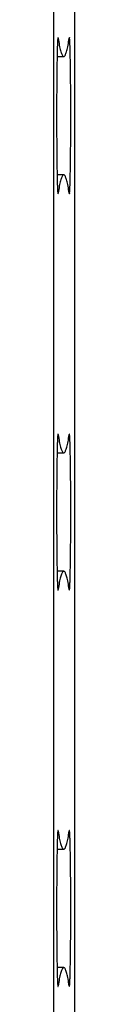
# Model space of a CAD drawing. Units: millimetres. Extents: x 0 to 841, y 0 to 594.
# Drawn here: x 566 to 566, y 446 to 452 of the extents above; entities that cross this region are included whole.
import ezdxf

# ---------------------------------------------------------------- set-up
doc = ezdxf.new("R2010")
doc.units = ezdxf.units.MM
doc.layers.add('SLD-0', color=179, linetype='Continuous')

msp = doc.modelspace()

# ---------------------------------------------------------------- linework, layer by layer
at = {"layer": 'SLD-0'}
for p, q in [((566.1192, 492.0641), (566.1192, 387.8477)), ((566.254, 491.9293), (566.254, 387.9826)), ((566.1455, 451.8654), (566.1453, 451.8617)), ((566.1457, 451.8688), (566.1455, 451.8654)), ((566.146, 451.8719), (566.1457, 451.8688)), ((566.1462, 451.8747), (566.146, 451.8719)), ((566.1464, 451.8772), (566.1462, 451.8747)), ((566.1466, 451.8794), (566.1464, 451.8772)), ((566.1468, 451.8813), (566.1466, 451.8794)), ((566.147, 451.8828), (566.1468, 451.8813)), ((566.1473, 451.8841), (566.147, 451.8828)), ((566.147, 451.8826), (566.149, 451.8826)), ((566.1475, 451.885), (566.1473, 451.8841)), ((566.1477, 451.8856), (566.1475, 451.885)), ((566.1479, 451.8859), (566.1477, 451.8856)), ((566.1481, 451.8859), (566.1479, 451.8859)), ((566.1484, 451.8855), (566.1481, 451.8859)), ((566.1486, 451.8849), (566.1484, 451.8855)), ((566.1488, 451.8839), (566.1486, 451.8849)), ((566.149, 451.8826), (566.1488, 451.8839)), ((566.149, 451.8826), (566.1509, 451.8702)), ((566.1509, 451.8702), (566.1529, 451.8586)), ((566.2165, 451.8586), (566.2184, 451.8702)), ((566.2184, 451.8702), (566.2203, 451.8826)), ((566.2205, 451.8839), (566.2203, 451.8826)), ((566.2208, 451.8849), (566.2205, 451.8839)), ((566.221, 451.8855), (566.2208, 451.8849)), ((566.2212, 451.8859), (566.221, 451.8855)), ((566.2214, 451.8859), (566.2212, 451.8859)), ((566.2216, 451.8856), (566.2214, 451.8859)), ((566.2219, 451.885), (566.2216, 451.8856)), ((566.2221, 451.8841), (566.2219, 451.885)), ((566.2223, 451.8828), (566.2221, 451.8841)), ((566.2225, 451.8813), (566.2223, 451.8828)), ((566.2227, 451.8794), (566.2225, 451.8813)), ((566.2229, 451.8772), (566.2227, 451.8794)), ((566.2232, 451.8747), (566.2229, 451.8772)), ((566.2234, 451.8719), (566.2232, 451.8747)), ((566.2236, 451.8688), (566.2234, 451.8719)), ((566.2238, 451.8654), (566.2236, 451.8688)), ((566.224, 451.8617), (566.2238, 451.8654)), ((566.1432, 451.8015), (566.143, 451.7944)), ((566.1433, 451.8084), (566.1432, 451.8015)), ((566.1435, 451.815), (566.1433, 451.8084)), ((566.1437, 451.8213), (566.1435, 451.815)), ((566.1439, 451.8274), (566.1437, 451.8213)), ((566.1441, 451.8331), (566.1439, 451.8274)), ((566.1443, 451.8386), (566.1441, 451.8331)), ((566.1445, 451.8438), (566.1443, 451.8386)), ((566.1447, 451.8487), (566.1445, 451.8438)), ((566.1449, 451.8533), (566.1447, 451.8487)), ((566.1451, 451.8577), (566.1449, 451.8533)), ((566.1453, 451.8617), (566.1451, 451.8577)), ((566.1529, 451.8586), (566.1548, 451.8476)), ((566.1548, 451.8476), (566.1567, 451.8372)), ((566.1567, 451.8372), (566.1586, 451.8276)), ((566.1586, 451.8276), (566.1605, 451.8187)), ((566.1605, 451.8187), (566.1625, 451.8104)), ((566.1625, 451.8104), (566.1644, 451.8028)), ((566.1644, 451.8028), (566.1663, 451.796)), ((566.203, 451.796), (566.2049, 451.8028)), ((566.2049, 451.8028), (566.2069, 451.8104)), ((566.2069, 451.8104), (566.2088, 451.8187)), ((566.2088, 451.8187), (566.2107, 451.8276)), ((566.2107, 451.8276), (566.2126, 451.8372)), ((566.2126, 451.8372), (566.2146, 451.8476)), ((566.2146, 451.8476), (566.2165, 451.8586)), ((566.2242, 451.8577), (566.224, 451.8617)), ((566.2244, 451.8533), (566.2242, 451.8577)), ((566.2246, 451.8487), (566.2244, 451.8533)), ((566.2248, 451.8438), (566.2246, 451.8487)), ((566.225, 451.8386), (566.2248, 451.8438)), ((566.2252, 451.8331), (566.225, 451.8386)), ((566.2254, 451.8274), (566.2252, 451.8331)), ((566.2256, 451.8213), (566.2254, 451.8274)), ((566.2258, 451.815), (566.2256, 451.8213)), ((566.226, 451.8084), (566.2258, 451.815)), ((566.2262, 451.8015), (566.226, 451.8084)), ((566.2264, 451.7944), (566.2262, 451.8015)), ((566.1418, 451.7376), (566.1417, 451.7285)), ((566.142, 451.7464), (566.1418, 451.7376)), ((566.1421, 451.755), (566.142, 451.7464)), ((566.1423, 451.7634), (566.1421, 451.755)), ((566.1425, 451.7715), (566.1423, 451.7634)), ((566.1423, 451.7649), (566.1847, 451.7649)), ((566.1426, 451.7794), (566.1425, 451.7715)), ((566.1428, 451.787), (566.1426, 451.7794)), ((566.143, 451.7944), (566.1428, 451.787)), ((566.1663, 451.796), (566.1683, 451.7898)), ((566.1683, 451.7898), (566.1702, 451.7843)), ((566.1702, 451.7843), (566.1721, 451.7794)), ((566.1721, 451.7794), (566.174, 451.7753)), ((566.174, 451.7753), (566.176, 451.7719)), ((566.176, 451.7719), (566.1779, 451.7691)), ((566.1779, 451.7691), (566.1798, 451.7671)), ((566.1798, 451.7671), (566.1818, 451.7657)), ((566.1818, 451.7657), (566.1837, 451.765)), ((566.1837, 451.765), (566.1856, 451.765)), ((566.1856, 451.765), (566.1876, 451.7657)), ((566.1876, 451.7657), (566.1895, 451.7671)), ((566.1895, 451.7671), (566.1914, 451.7691)), ((566.1914, 451.7691), (566.1934, 451.7719)), ((566.1934, 451.7719), (566.1953, 451.7753)), ((566.1953, 451.7753), (566.1972, 451.7794)), ((566.1972, 451.7794), (566.1991, 451.7843)), ((566.1991, 451.7843), (566.2011, 451.7898)), ((566.2011, 451.7898), (566.203, 451.796)), ((566.2265, 451.787), (566.2264, 451.7944)), ((566.2267, 451.7794), (566.2265, 451.787)), ((566.2269, 451.7715), (566.2267, 451.7794)), ((566.227, 451.7634), (566.2269, 451.7715)), ((566.2272, 451.755), (566.227, 451.7634)), ((566.2274, 451.7464), (566.2272, 451.755)), ((566.2275, 451.7376), (566.2274, 451.7464)), ((566.2277, 451.7285), (566.2275, 451.7376)), ((566.141, 451.6801), (566.1408, 451.6698)), ((566.1411, 451.6902), (566.141, 451.6801)), ((566.1412, 451.7001), (566.1411, 451.6902)), ((566.1414, 451.7098), (566.1412, 451.7001)), ((566.1415, 451.7192), (566.1414, 451.7098)), ((566.1417, 451.7285), (566.1415, 451.7192)), ((566.2278, 451.7192), (566.2277, 451.7285)), ((566.228, 451.7098), (566.2278, 451.7192)), ((566.2281, 451.7001), (566.228, 451.7098)), ((566.2282, 451.6902), (566.2281, 451.7001)), ((566.2284, 451.6801), (566.2282, 451.6902)), ((566.2285, 451.6698), (566.2284, 451.6801)), ((566.1403, 451.616), (566.1402, 451.6047)), ((566.1404, 451.6271), (566.1403, 451.616)), ((566.1405, 451.638), (566.1404, 451.6271)), ((566.1406, 451.6488), (566.1405, 451.638)), ((566.1407, 451.6594), (566.1406, 451.6488)), ((566.1408, 451.6698), (566.1407, 451.6594)), ((566.2286, 451.6594), (566.2285, 451.6698)), ((566.2287, 451.6488), (566.2286, 451.6594)), ((566.2289, 451.638), (566.2287, 451.6488)), ((566.229, 451.6271), (566.2289, 451.638)), ((566.2291, 451.616), (566.229, 451.6271)), ((566.2292, 451.6047), (566.2291, 451.616)), ((566.1398, 451.5584), (566.1397, 451.5466)), ((566.1399, 451.5702), (566.1398, 451.5584)), ((566.14, 451.5818), (566.1399, 451.5702)), ((566.1401, 451.5933), (566.14, 451.5818)), ((566.1402, 451.6047), (566.1401, 451.5933)), ((566.2293, 451.5933), (566.2292, 451.6047)), ((566.2294, 451.5818), (566.2293, 451.5933)), ((566.2294, 451.5702), (566.2294, 451.5818)), ((566.2295, 451.5584), (566.2294, 451.5702)), ((566.2296, 451.5466), (566.2295, 451.5584)), ((566.1395, 451.4859), (566.1394, 451.4735)), ((566.1396, 451.5104), (566.1395, 451.4982)), ((566.1395, 451.4982), (566.1395, 451.4859)), ((566.1397, 451.5346), (566.1396, 451.5225)), ((566.1396, 451.5225), (566.1396, 451.5104)), ((566.1397, 451.5466), (566.1397, 451.5346)), ((566.2297, 451.5346), (566.2296, 451.5466)), ((566.2297, 451.5225), (566.2297, 451.5346)), ((566.2298, 451.5104), (566.2297, 451.5225)), ((566.2298, 451.4982), (566.2298, 451.5104)), ((566.2299, 451.4859), (566.2298, 451.4982)), ((566.2299, 451.4735), (566.2299, 451.4859)), ((566.1394, 451.4487), (566.1393, 451.4362)), ((566.1393, 451.4362), (566.1393, 451.4236)), ((566.1393, 451.4236), (566.1393, 451.4111)), ((566.1394, 451.4735), (566.1394, 451.4611)), ((566.1394, 451.4611), (566.1394, 451.4487)), ((566.2299, 451.4611), (566.2299, 451.4735)), ((566.23, 451.4487), (566.2299, 451.4611)), ((566.23, 451.4362), (566.23, 451.4487)), ((566.23, 451.4236), (566.23, 451.4362)), ((566.23, 451.4111), (566.23, 451.4236)), ((566.1393, 451.4111), (566.1393, 451.3985)), ((566.1393, 451.3985), (566.1393, 451.3859)), ((566.1393, 451.3859), (566.1393, 451.3733)), ((566.1393, 451.3733), (566.1393, 451.3608)), ((566.1393, 451.3608), (566.1393, 451.3482)), ((566.23, 451.3985), (566.23, 451.4111)), ((566.23, 451.3859), (566.23, 451.3985)), ((566.23, 451.3733), (566.23, 451.3859)), ((566.23, 451.3608), (566.23, 451.3733)), ((566.23, 451.3482), (566.23, 451.3608)), ((566.1393, 451.3482), (566.1393, 451.3357)), ((566.1393, 451.3357), (566.1394, 451.3232)), ((566.1394, 451.3232), (566.1394, 451.3107)), ((566.1394, 451.3107), (566.1394, 451.2983)), ((566.1394, 451.2983), (566.1395, 451.2859)), ((566.2299, 451.3107), (566.23, 451.3232)), ((566.2299, 451.2983), (566.2299, 451.3107)), ((566.2299, 451.2859), (566.2299, 451.2983)), ((566.23, 451.3357), (566.23, 451.3482)), ((566.23, 451.3232), (566.23, 451.3357)), ((566.1395, 451.2859), (566.1395, 451.2736)), ((566.1395, 451.2736), (566.1396, 451.2614)), ((566.1396, 451.2614), (566.1396, 451.2493)), ((566.1396, 451.2493), (566.1397, 451.2372)), ((566.1397, 451.2372), (566.1397, 451.2253)), ((566.2296, 451.2253), (566.2297, 451.2372)), ((566.2297, 451.2493), (566.2298, 451.2614)), ((566.2297, 451.2372), (566.2297, 451.2493)), ((566.2298, 451.2736), (566.2299, 451.2859)), ((566.2298, 451.2614), (566.2298, 451.2736)), ((566.1397, 451.2253), (566.1398, 451.2134)), ((566.1398, 451.2134), (566.1399, 451.2016)), ((566.1399, 451.2016), (566.14, 451.19)), ((566.14, 451.19), (566.1401, 451.1785)), ((566.1401, 451.1785), (566.1402, 451.1671)), ((566.2292, 451.1671), (566.2293, 451.1785)), ((566.2293, 451.1785), (566.2294, 451.19)), ((566.2294, 451.2016), (566.2295, 451.2134)), ((566.2294, 451.19), (566.2294, 451.2016)), ((566.2295, 451.2134), (566.2296, 451.2253)), ((566.1402, 451.1671), (566.1403, 451.1559)), ((566.1403, 451.1559), (566.1404, 451.1448)), ((566.1404, 451.1448), (566.1405, 451.1338)), ((566.1405, 451.1338), (566.1406, 451.123)), ((566.1406, 451.123), (566.1407, 451.1124)), ((566.1407, 451.1124), (566.1408, 451.102)), ((566.2285, 451.102), (566.2286, 451.1124)), ((566.2286, 451.1124), (566.2287, 451.123)), ((566.2287, 451.123), (566.2289, 451.1338)), ((566.2289, 451.1338), (566.229, 451.1448)), ((566.229, 451.1448), (566.2291, 451.1559)), ((566.2291, 451.1559), (566.2292, 451.1671)), ((566.1408, 451.102), (566.141, 451.0917)), ((566.141, 451.0917), (566.1411, 451.0816)), ((566.1411, 451.0816), (566.1412, 451.0718)), ((566.1412, 451.0718), (566.1414, 451.0621)), ((566.1414, 451.0621), (566.1415, 451.0526)), ((566.1415, 451.0526), (566.1417, 451.0433)), ((566.1417, 451.0433), (566.1418, 451.0343)), ((566.2275, 451.0343), (566.2277, 451.0433)), ((566.2277, 451.0433), (566.2278, 451.0526)), ((566.2278, 451.0526), (566.228, 451.0621)), ((566.228, 451.0621), (566.2281, 451.0718)), ((566.2281, 451.0718), (566.2282, 451.0816)), ((566.2282, 451.0816), (566.2284, 451.0917)), ((566.2284, 451.0917), (566.2285, 451.102)), ((566.1418, 451.0343), (566.142, 451.0254)), ((566.142, 451.0254), (566.1421, 451.0168)), ((566.1421, 451.0168), (566.1423, 451.0085)), ((566.1423, 451.0085), (566.1425, 451.0003)), ((566.1847, 451.0069), (566.1423, 451.0069)), ((566.1425, 451.0003), (566.1426, 450.9924)), ((566.1426, 450.9924), (566.1428, 450.9848)), ((566.1428, 450.9848), (566.143, 450.9774)), ((566.1683, 450.9821), (566.1663, 450.9759)), ((566.1702, 450.9876), (566.1683, 450.9821)), ((566.1721, 450.9924), (566.1702, 450.9876)), ((566.174, 450.9965), (566.1721, 450.9924)), ((566.176, 451), (566.174, 450.9965)), ((566.1779, 451.0027), (566.176, 451)), ((566.1798, 451.0048), (566.1779, 451.0027)), ((566.1818, 451.0061), (566.1798, 451.0048)), ((566.1837, 451.0068), (566.1818, 451.0061)), ((566.1856, 451.0068), (566.1837, 451.0068)), ((566.1876, 451.0061), (566.1856, 451.0068)), ((566.1895, 451.0048), (566.1876, 451.0061)), ((566.1914, 451.0027), (566.1895, 451.0048)), ((566.1934, 451), (566.1914, 451.0027)), ((566.1953, 450.9965), (566.1934, 451)), ((566.1972, 450.9924), (566.1953, 450.9965)), ((566.1991, 450.9876), (566.1972, 450.9924)), ((566.2011, 450.9821), (566.1991, 450.9876)), ((566.203, 450.9759), (566.2011, 450.9821)), ((566.2264, 450.9774), (566.2265, 450.9848)), ((566.2265, 450.9848), (566.2267, 450.9924)), ((566.2267, 450.9924), (566.2269, 451.0003)), ((566.2269, 451.0003), (566.227, 451.0085)), ((566.227, 451.0085), (566.2272, 451.0168)), ((566.2272, 451.0168), (566.2274, 451.0254)), ((566.2274, 451.0254), (566.2275, 451.0343)), ((566.143, 450.9774), (566.1432, 450.9703)), ((566.1432, 450.9703), (566.1433, 450.9634)), ((566.1433, 450.9634), (566.1435, 450.9568)), ((566.1435, 450.9568), (566.1437, 450.9505)), ((566.1437, 450.9505), (566.1439, 450.9445)), ((566.1439, 450.9445), (566.1441, 450.9387)), ((566.1441, 450.9387), (566.1443, 450.9332)), ((566.1443, 450.9332), (566.1445, 450.928)), ((566.1445, 450.928), (566.1447, 450.9231)), ((566.1447, 450.9231), (566.1449, 450.9185)), ((566.1449, 450.9185), (566.1451, 450.9142)), ((566.1548, 450.9243), (566.1529, 450.9133)), ((566.1567, 450.9346), (566.1548, 450.9243)), ((566.1586, 450.9442), (566.1567, 450.9346)), ((566.1605, 450.9532), (566.1586, 450.9442)), ((566.1625, 450.9614), (566.1605, 450.9532)), ((566.1644, 450.969), (566.1625, 450.9614)), ((566.1663, 450.9759), (566.1644, 450.969)), ((566.2049, 450.969), (566.203, 450.9759)), ((566.2069, 450.9614), (566.2049, 450.969)), ((566.2088, 450.9532), (566.2069, 450.9614)), ((566.2107, 450.9442), (566.2088, 450.9532)), ((566.2126, 450.9346), (566.2107, 450.9442)), ((566.2146, 450.9243), (566.2126, 450.9346)), ((566.2165, 450.9133), (566.2146, 450.9243)), ((566.2242, 450.9142), (566.2244, 450.9185)), ((566.2244, 450.9185), (566.2246, 450.9231)), ((566.2246, 450.9231), (566.2248, 450.928)), ((566.2248, 450.928), (566.225, 450.9332)), ((566.225, 450.9332), (566.2252, 450.9387)), ((566.2252, 450.9387), (566.2254, 450.9445)), ((566.2254, 450.9445), (566.2256, 450.9505)), ((566.2256, 450.9505), (566.2258, 450.9568)), ((566.2258, 450.9568), (566.226, 450.9634)), ((566.226, 450.9634), (566.2262, 450.9703)), ((566.2262, 450.9703), (566.2264, 450.9774)), ((566.1451, 450.9142), (566.1453, 450.9102)), ((566.1453, 450.9102), (566.1455, 450.9064)), ((566.1455, 450.9064), (566.1457, 450.903)), ((566.1457, 450.903), (566.146, 450.8999)), ((566.146, 450.8999), (566.1462, 450.8971)), ((566.1462, 450.8971), (566.1464, 450.8946)), ((566.1464, 450.8946), (566.1466, 450.8924)), ((566.1466, 450.8924), (566.1468, 450.8906)), ((566.1468, 450.8906), (566.147, 450.889)), ((566.147, 450.8892), (566.149, 450.8892)), ((566.147, 450.889), (566.1473, 450.8878)), ((566.1473, 450.8878), (566.1475, 450.8868)), ((566.1475, 450.8868), (566.1477, 450.8862)), ((566.1477, 450.8862), (566.1479, 450.8859)), ((566.1479, 450.8859), (566.1481, 450.886)), ((566.1481, 450.886), (566.1484, 450.8863)), ((566.1484, 450.8863), (566.1486, 450.887)), ((566.1486, 450.887), (566.1488, 450.8879)), ((566.1488, 450.8879), (566.149, 450.8892)), ((566.1509, 450.9016), (566.149, 450.8892)), ((566.1529, 450.9133), (566.1509, 450.9016)), ((566.2184, 450.9016), (566.2165, 450.9133)), ((566.2203, 450.8892), (566.2184, 450.9016)), ((566.2203, 450.8892), (566.2205, 450.8879)), ((566.2205, 450.8879), (566.2208, 450.887)), ((566.2208, 450.887), (566.221, 450.8863)), ((566.221, 450.8863), (566.2212, 450.886)), ((566.2212, 450.886), (566.2214, 450.8859)), ((566.2214, 450.8859), (566.2216, 450.8862)), ((566.2216, 450.8862), (566.2219, 450.8868)), ((566.2219, 450.8868), (566.2221, 450.8878)), ((566.2221, 450.8878), (566.2223, 450.889)), ((566.2223, 450.889), (566.2225, 450.8906)), ((566.2225, 450.8906), (566.2227, 450.8924)), ((566.2227, 450.8924), (566.2229, 450.8946)), ((566.2229, 450.8946), (566.2232, 450.8971)), ((566.2232, 450.8971), (566.2234, 450.8999)), ((566.2234, 450.8999), (566.2236, 450.903)), ((566.2236, 450.903), (566.2238, 450.9064)), ((566.2238, 450.9064), (566.224, 450.9102)), ((566.224, 450.9102), (566.2242, 450.9142)), ((566.1468, 449.3413), (566.1466, 449.3394)), ((566.147, 449.3428), (566.1468, 449.3413)), ((566.1473, 449.3441), (566.147, 449.3428)), ((566.147, 449.3426), (566.149, 449.3426)), ((566.1475, 449.345), (566.1473, 449.3441)), ((566.1477, 449.3456), (566.1475, 449.345)), ((566.1479, 449.3459), (566.1477, 449.3456)), ((566.1481, 449.3459), (566.1479, 449.3459)), ((566.1484, 449.3455), (566.1481, 449.3459)), ((566.1486, 449.3449), (566.1484, 449.3455)), ((566.1488, 449.3439), (566.1486, 449.3449)), ((566.149, 449.3426), (566.1488, 449.3439)), ((566.149, 449.3426), (566.1509, 449.3302)), ((566.2184, 449.3302), (566.2203, 449.3426)), ((566.2205, 449.3439), (566.2203, 449.3426)), ((566.2208, 449.3449), (566.2205, 449.3439)), ((566.221, 449.3455), (566.2208, 449.3449)), ((566.2212, 449.3459), (566.221, 449.3455)), ((566.2214, 449.3459), (566.2212, 449.3459)), ((566.2216, 449.3456), (566.2214, 449.3459)), ((566.2219, 449.345), (566.2216, 449.3456)), ((566.2221, 449.3441), (566.2219, 449.345)), ((566.2223, 449.3428), (566.2221, 449.3441)), ((566.2225, 449.3413), (566.2223, 449.3428)), ((566.2227, 449.3394), (566.2225, 449.3413)), ((566.1437, 449.2813), (566.1435, 449.275)), ((566.1439, 449.2874), (566.1437, 449.2813)), ((566.1441, 449.2931), (566.1439, 449.2874)), ((566.1443, 449.2986), (566.1441, 449.2931)), ((566.1445, 449.3038), (566.1443, 449.2986)), ((566.1447, 449.3087), (566.1445, 449.3038)), ((566.1449, 449.3133), (566.1447, 449.3087)), ((566.1451, 449.3177), (566.1449, 449.3133)), ((566.1453, 449.3217), (566.1451, 449.3177)), ((566.1455, 449.3254), (566.1453, 449.3217)), ((566.1457, 449.3288), (566.1455, 449.3254)), ((566.146, 449.3319), (566.1457, 449.3288)), ((566.1462, 449.3347), (566.146, 449.3319)), ((566.1464, 449.3372), (566.1462, 449.3347)), ((566.1466, 449.3394), (566.1464, 449.3372)), ((566.1509, 449.3302), (566.1529, 449.3186)), ((566.1529, 449.3186), (566.1548, 449.3076)), ((566.1548, 449.3076), (566.1567, 449.2972)), ((566.1567, 449.2972), (566.1586, 449.2876)), ((566.1586, 449.2876), (566.1605, 449.2787)), ((566.1605, 449.2787), (566.1625, 449.2704)), ((566.2069, 449.2704), (566.2088, 449.2787)), ((566.2088, 449.2787), (566.2107, 449.2876)), ((566.2107, 449.2876), (566.2126, 449.2972)), ((566.2126, 449.2972), (566.2146, 449.3076)), ((566.2146, 449.3076), (566.2165, 449.3186)), ((566.2165, 449.3186), (566.2184, 449.3302)), ((566.2229, 449.3372), (566.2227, 449.3394)), ((566.2232, 449.3347), (566.2229, 449.3372)), ((566.2234, 449.3319), (566.2232, 449.3347)), ((566.2236, 449.3288), (566.2234, 449.3319)), ((566.2238, 449.3254), (566.2236, 449.3288)), ((566.224, 449.3217), (566.2238, 449.3254)), ((566.2242, 449.3177), (566.224, 449.3217)), ((566.2244, 449.3133), (566.2242, 449.3177)), ((566.2246, 449.3087), (566.2244, 449.3133)), ((566.2248, 449.3038), (566.2246, 449.3087)), ((566.225, 449.2986), (566.2248, 449.3038)), ((566.2252, 449.2931), (566.225, 449.2986)), ((566.2254, 449.2874), (566.2252, 449.2931)), ((566.2256, 449.2813), (566.2254, 449.2874)), ((566.2258, 449.275), (566.2256, 449.2813)), ((566.1421, 449.215), (566.142, 449.2064)), ((566.1423, 449.2234), (566.1421, 449.215)), ((566.1425, 449.2315), (566.1423, 449.2234)), ((566.1423, 449.2249), (566.1847, 449.2249)), ((566.1426, 449.2394), (566.1425, 449.2315)), ((566.1428, 449.247), (566.1426, 449.2394)), ((566.143, 449.2544), (566.1428, 449.247)), ((566.1432, 449.2615), (566.143, 449.2544)), ((566.1433, 449.2684), (566.1432, 449.2615)), ((566.1435, 449.275), (566.1433, 449.2684)), ((566.1625, 449.2704), (566.1644, 449.2628)), ((566.1644, 449.2628), (566.1663, 449.256)), ((566.1663, 449.256), (566.1683, 449.2498)), ((566.1683, 449.2498), (566.1702, 449.2443)), ((566.1702, 449.2443), (566.1721, 449.2394)), ((566.1721, 449.2394), (566.174, 449.2353)), ((566.174, 449.2353), (566.176, 449.2319)), ((566.176, 449.2319), (566.1779, 449.2291)), ((566.1779, 449.2291), (566.1798, 449.2271)), ((566.1798, 449.2271), (566.1818, 449.2257)), ((566.1818, 449.2257), (566.1837, 449.225)), ((566.1837, 449.225), (566.1856, 449.225)), ((566.1856, 449.225), (566.1876, 449.2257)), ((566.1876, 449.2257), (566.1895, 449.2271)), ((566.1895, 449.2271), (566.1914, 449.2291)), ((566.1914, 449.2291), (566.1934, 449.2319)), ((566.1934, 449.2319), (566.1953, 449.2353)), ((566.1953, 449.2353), (566.1972, 449.2394)), ((566.1972, 449.2394), (566.1991, 449.2443)), ((566.1991, 449.2443), (566.2011, 449.2498)), ((566.2011, 449.2498), (566.203, 449.256)), ((566.203, 449.256), (566.2049, 449.2628)), ((566.2049, 449.2628), (566.2069, 449.2704)), ((566.226, 449.2684), (566.2258, 449.275)), ((566.2262, 449.2615), (566.226, 449.2684)), ((566.2264, 449.2544), (566.2262, 449.2615)), ((566.2265, 449.247), (566.2264, 449.2544)), ((566.2267, 449.2394), (566.2265, 449.247)), ((566.2269, 449.2315), (566.2267, 449.2394)), ((566.227, 449.2234), (566.2269, 449.2315)), ((566.2272, 449.215), (566.227, 449.2234)), ((566.2274, 449.2064), (566.2272, 449.215)), ((566.1412, 449.1601), (566.1411, 449.1502)), ((566.1414, 449.1698), (566.1412, 449.1601)), ((566.1415, 449.1792), (566.1414, 449.1698)), ((566.1417, 449.1885), (566.1415, 449.1792)), ((566.1418, 449.1976), (566.1417, 449.1885)), ((566.142, 449.2064), (566.1418, 449.1976)), ((566.2275, 449.1976), (566.2274, 449.2064)), ((566.2277, 449.1885), (566.2275, 449.1976)), ((566.2278, 449.1792), (566.2277, 449.1885)), ((566.228, 449.1698), (566.2278, 449.1792)), ((566.2281, 449.1601), (566.228, 449.1698)), ((566.2282, 449.1502), (566.2281, 449.1601)), ((566.1405, 449.098), (566.1404, 449.0871)), ((566.1406, 449.1088), (566.1405, 449.098)), ((566.1407, 449.1194), (566.1406, 449.1088)), ((566.1408, 449.1298), (566.1407, 449.1194)), ((566.141, 449.1401), (566.1408, 449.1298)), ((566.1411, 449.1502), (566.141, 449.1401)), ((566.2284, 449.1401), (566.2282, 449.1502)), ((566.2285, 449.1298), (566.2284, 449.1401)), ((566.2286, 449.1194), (566.2285, 449.1298)), ((566.2287, 449.1088), (566.2286, 449.1194)), ((566.2289, 449.098), (566.2287, 449.1088)), ((566.229, 449.0871), (566.2289, 449.098)), ((566.1399, 449.0302), (566.1398, 449.0184)), ((566.14, 449.0418), (566.1399, 449.0302)), ((566.1401, 449.0533), (566.14, 449.0418)), ((566.1402, 449.0647), (566.1401, 449.0533)), ((566.1403, 449.076), (566.1402, 449.0647)), ((566.1404, 449.0871), (566.1403, 449.076)), ((566.2291, 449.076), (566.229, 449.0871)), ((566.2292, 449.0647), (566.2291, 449.076)), ((566.2293, 449.0533), (566.2292, 449.0647)), ((566.2294, 449.0418), (566.2293, 449.0533)), ((566.2294, 449.0302), (566.2294, 449.0418)), ((566.2295, 449.0184), (566.2294, 449.0302)), ((566.1396, 448.9704), (566.1395, 448.9582)), ((566.1397, 448.9946), (566.1396, 448.9825)), ((566.1396, 448.9825), (566.1396, 448.9704)), ((566.1398, 449.0184), (566.1397, 449.0066)), ((566.1397, 449.0066), (566.1397, 448.9946)), ((566.2296, 449.0066), (566.2295, 449.0184)), ((566.2297, 448.9946), (566.2296, 449.0066)), ((566.2297, 448.9825), (566.2297, 448.9946)), ((566.2298, 448.9704), (566.2297, 448.9825)), ((566.2298, 448.9582), (566.2298, 448.9704)), ((566.1394, 448.9087), (566.1393, 448.8962)), ((566.1395, 448.9459), (566.1394, 448.9335)), ((566.1394, 448.9335), (566.1394, 448.9211)), ((566.1394, 448.9211), (566.1394, 448.9087)), ((566.1395, 448.9582), (566.1395, 448.9459)), ((566.2299, 448.9459), (566.2298, 448.9582)), ((566.2299, 448.9335), (566.2299, 448.9459)), ((566.2299, 448.9211), (566.2299, 448.9335)), ((566.23, 448.9087), (566.2299, 448.9211)), ((566.23, 448.8962), (566.23, 448.9087)), ((566.1393, 448.8962), (566.1393, 448.8836)), ((566.1393, 448.8836), (566.1393, 448.8711)), ((566.1393, 448.8711), (566.1393, 448.8585)), ((566.1393, 448.8585), (566.1393, 448.8459)), ((566.1393, 448.8459), (566.1393, 448.8333)), ((566.23, 448.8836), (566.23, 448.8962)), ((566.23, 448.8711), (566.23, 448.8836)), ((566.23, 448.8585), (566.23, 448.8711)), ((566.23, 448.8459), (566.23, 448.8585)), ((566.23, 448.8333), (566.23, 448.8459)), ((566.1393, 448.8333), (566.1393, 448.8208)), ((566.1393, 448.8208), (566.1393, 448.8082)), ((566.1393, 448.8082), (566.1393, 448.7957)), ((566.1393, 448.7957), (566.1394, 448.7832)), ((566.1394, 448.7832), (566.1394, 448.7707)), ((566.2299, 448.7707), (566.23, 448.7832)), ((566.23, 448.8208), (566.23, 448.8333)), ((566.23, 448.8082), (566.23, 448.8208)), ((566.23, 448.7957), (566.23, 448.8082)), ((566.23, 448.7832), (566.23, 448.7957)), ((566.1394, 448.7707), (566.1394, 448.7583)), ((566.1394, 448.7583), (566.1395, 448.7459)), ((566.1395, 448.7459), (566.1395, 448.7336)), ((566.1395, 448.7336), (566.1396, 448.7214)), ((566.1396, 448.7214), (566.1396, 448.7093)), ((566.1396, 448.7093), (566.1397, 448.6972)), ((566.2297, 448.7093), (566.2298, 448.7214)), ((566.2297, 448.6972), (566.2297, 448.7093)), ((566.2298, 448.7336), (566.2299, 448.7459)), ((566.2298, 448.7214), (566.2298, 448.7336)), ((566.2299, 448.7583), (566.2299, 448.7707)), ((566.2299, 448.7459), (566.2299, 448.7583)), ((566.1397, 448.6972), (566.1397, 448.6853)), ((566.1397, 448.6853), (566.1398, 448.6734)), ((566.1398, 448.6734), (566.1399, 448.6616)), ((566.1399, 448.6616), (566.14, 448.65)), ((566.14, 448.65), (566.1401, 448.6385)), ((566.2293, 448.6385), (566.2294, 448.65)), ((566.2294, 448.6616), (566.2295, 448.6734)), ((566.2294, 448.65), (566.2294, 448.6616)), ((566.2295, 448.6734), (566.2296, 448.6853)), ((566.2296, 448.6853), (566.2297, 448.6972)), ((566.1401, 448.6385), (566.1402, 448.6271)), ((566.1402, 448.6271), (566.1403, 448.6159)), ((566.1403, 448.6159), (566.1404, 448.6048)), ((566.1404, 448.6048), (566.1405, 448.5938)), ((566.1405, 448.5938), (566.1406, 448.583)), ((566.1406, 448.583), (566.1407, 448.5724)), ((566.2286, 448.5724), (566.2287, 448.583)), ((566.2287, 448.583), (566.2289, 448.5938)), ((566.2289, 448.5938), (566.229, 448.6048)), ((566.229, 448.6048), (566.2291, 448.6159)), ((566.2291, 448.6159), (566.2292, 448.6271)), ((566.2292, 448.6271), (566.2293, 448.6385)), ((566.1407, 448.5724), (566.1408, 448.562)), ((566.1408, 448.562), (566.141, 448.5517)), ((566.141, 448.5517), (566.1411, 448.5416)), ((566.1411, 448.5416), (566.1412, 448.5318)), ((566.1412, 448.5318), (566.1414, 448.5221)), ((566.1414, 448.5221), (566.1415, 448.5126)), ((566.2278, 448.5126), (566.228, 448.5221)), ((566.228, 448.5221), (566.2281, 448.5318)), ((566.2281, 448.5318), (566.2282, 448.5416)), ((566.2282, 448.5416), (566.2284, 448.5517)), ((566.2284, 448.5517), (566.2285, 448.562)), ((566.2285, 448.562), (566.2286, 448.5724)), ((566.1415, 448.5126), (566.1417, 448.5033)), ((566.1417, 448.5033), (566.1418, 448.4943)), ((566.1418, 448.4943), (566.142, 448.4854)), ((566.142, 448.4854), (566.1421, 448.4768)), ((566.1421, 448.4768), (566.1423, 448.4685)), ((566.1423, 448.4685), (566.1425, 448.4603)), ((566.1847, 448.4669), (566.1423, 448.4669)), ((566.1425, 448.4603), (566.1426, 448.4524)), ((566.174, 448.4565), (566.1721, 448.4524)), ((566.176, 448.46), (566.174, 448.4565)), ((566.1779, 448.4627), (566.176, 448.46)), ((566.1798, 448.4648), (566.1779, 448.4627)), ((566.1818, 448.4661), (566.1798, 448.4648)), ((566.1837, 448.4668), (566.1818, 448.4661)), ((566.1856, 448.4668), (566.1837, 448.4668)), ((566.1876, 448.4661), (566.1856, 448.4668)), ((566.1895, 448.4648), (566.1876, 448.4661)), ((566.1914, 448.4627), (566.1895, 448.4648)), ((566.1934, 448.46), (566.1914, 448.4627)), ((566.1953, 448.4565), (566.1934, 448.46)), ((566.1972, 448.4524), (566.1953, 448.4565)), ((566.2267, 448.4524), (566.2269, 448.4603)), ((566.2269, 448.4603), (566.227, 448.4685)), ((566.227, 448.4685), (566.2272, 448.4768)), ((566.2272, 448.4768), (566.2274, 448.4854)), ((566.2274, 448.4854), (566.2275, 448.4943)), ((566.2275, 448.4943), (566.2277, 448.5033)), ((566.2277, 448.5033), (566.2278, 448.5126)), ((566.1426, 448.4524), (566.1428, 448.4448)), ((566.1428, 448.4448), (566.143, 448.4374)), ((566.143, 448.4374), (566.1432, 448.4303)), ((566.1432, 448.4303), (566.1433, 448.4234)), ((566.1433, 448.4234), (566.1435, 448.4168)), ((566.1435, 448.4168), (566.1437, 448.4105)), ((566.1437, 448.4105), (566.1439, 448.4045)), ((566.1439, 448.4045), (566.1441, 448.3987)), ((566.1441, 448.3987), (566.1443, 448.3932)), ((566.1443, 448.3932), (566.1445, 448.388)), ((566.1567, 448.3946), (566.1548, 448.3843)), ((566.1586, 448.4042), (566.1567, 448.3946)), ((566.1605, 448.4132), (566.1586, 448.4042)), ((566.1625, 448.4214), (566.1605, 448.4132)), ((566.1644, 448.429), (566.1625, 448.4214)), ((566.1663, 448.4359), (566.1644, 448.429)), ((566.1683, 448.4421), (566.1663, 448.4359)), ((566.1702, 448.4476), (566.1683, 448.4421)), ((566.1721, 448.4524), (566.1702, 448.4476)), ((566.1991, 448.4476), (566.1972, 448.4524)), ((566.2011, 448.4421), (566.1991, 448.4476)), ((566.203, 448.4359), (566.2011, 448.4421)), ((566.2049, 448.429), (566.203, 448.4359)), ((566.2069, 448.4214), (566.2049, 448.429)), ((566.2088, 448.4132), (566.2069, 448.4214)), ((566.2107, 448.4042), (566.2088, 448.4132)), ((566.2126, 448.3946), (566.2107, 448.4042)), ((566.2146, 448.3843), (566.2126, 448.3946)), ((566.2248, 448.388), (566.225, 448.3932)), ((566.225, 448.3932), (566.2252, 448.3987)), ((566.2252, 448.3987), (566.2254, 448.4045)), ((566.2254, 448.4045), (566.2256, 448.4105)), ((566.2256, 448.4105), (566.2258, 448.4168)), ((566.2258, 448.4168), (566.226, 448.4234)), ((566.226, 448.4234), (566.2262, 448.4303)), ((566.2262, 448.4303), (566.2264, 448.4374)), ((566.2264, 448.4374), (566.2265, 448.4448)), ((566.2265, 448.4448), (566.2267, 448.4524)), ((566.1445, 448.388), (566.1447, 448.3831)), ((566.1447, 448.3831), (566.1449, 448.3785)), ((566.1449, 448.3785), (566.1451, 448.3742)), ((566.1451, 448.3742), (566.1453, 448.3702)), ((566.1453, 448.3702), (566.1455, 448.3664)), ((566.1455, 448.3664), (566.1457, 448.363)), ((566.1457, 448.363), (566.146, 448.3599)), ((566.146, 448.3599), (566.1462, 448.3571)), ((566.1462, 448.3571), (566.1464, 448.3546)), ((566.1464, 448.3546), (566.1466, 448.3524)), ((566.1466, 448.3524), (566.1468, 448.3506)), ((566.1468, 448.3506), (566.147, 448.349)), ((566.147, 448.3492), (566.149, 448.3492)), ((566.147, 448.349), (566.1473, 448.3478)), ((566.1473, 448.3478), (566.1475, 448.3468)), ((566.1475, 448.3468), (566.1477, 448.3462)), ((566.1477, 448.3462), (566.1479, 448.3459)), ((566.1479, 448.3459), (566.1481, 448.346)), ((566.1481, 448.346), (566.1484, 448.3463)), ((566.1484, 448.3463), (566.1486, 448.347)), ((566.1486, 448.347), (566.1488, 448.3479)), ((566.1488, 448.3479), (566.149, 448.3492)), ((566.1509, 448.3616), (566.149, 448.3492)), ((566.1529, 448.3733), (566.1509, 448.3616)), ((566.1548, 448.3843), (566.1529, 448.3733)), ((566.2165, 448.3733), (566.2146, 448.3843)), ((566.2184, 448.3616), (566.2165, 448.3733)), ((566.2203, 448.3492), (566.2184, 448.3616)), ((566.2203, 448.3492), (566.2205, 448.3479)), ((566.2205, 448.3479), (566.2208, 448.347)), ((566.2208, 448.347), (566.221, 448.3463)), ((566.221, 448.3463), (566.2212, 448.346)), ((566.2212, 448.346), (566.2214, 448.3459)), ((566.2214, 448.3459), (566.2216, 448.3462)), ((566.2216, 448.3462), (566.2219, 448.3468)), ((566.2219, 448.3468), (566.2221, 448.3478)), ((566.2221, 448.3478), (566.2223, 448.349)), ((566.2223, 448.349), (566.2225, 448.3506)), ((566.2225, 448.3506), (566.2227, 448.3524)), ((566.2227, 448.3524), (566.2229, 448.3546)), ((566.2229, 448.3546), (566.2232, 448.3571)), ((566.2232, 448.3571), (566.2234, 448.3599)), ((566.2234, 448.3599), (566.2236, 448.363)), ((566.2236, 448.363), (566.2238, 448.3664)), ((566.2238, 448.3664), (566.224, 448.3702)), ((566.224, 448.3702), (566.2242, 448.3742)), ((566.2242, 448.3742), (566.2244, 448.3785)), ((566.2244, 448.3785), (566.2246, 448.3831)), ((566.2246, 448.3831), (566.2248, 448.388)), ((566.1441, 446.7531), (566.1439, 446.7474)), ((566.1443, 446.7586), (566.1441, 446.7531)), ((566.1445, 446.7638), (566.1443, 446.7586)), ((566.1447, 446.7687), (566.1445, 446.7638)), ((566.1449, 446.7733), (566.1447, 446.7687)), ((566.1451, 446.7777), (566.1449, 446.7733)), ((566.1453, 446.7817), (566.1451, 446.7777)), ((566.1455, 446.7854), (566.1453, 446.7817)), ((566.1457, 446.7888), (566.1455, 446.7854)), ((566.146, 446.7919), (566.1457, 446.7888)), ((566.1462, 446.7947), (566.146, 446.7919)), ((566.1464, 446.7972), (566.1462, 446.7947)), ((566.1466, 446.7994), (566.1464, 446.7972)), ((566.1468, 446.8013), (566.1466, 446.7994)), ((566.147, 446.8028), (566.1468, 446.8013)), ((566.1473, 446.8041), (566.147, 446.8028)), ((566.147, 446.8026), (566.149, 446.8026)), ((566.1475, 446.805), (566.1473, 446.8041)), ((566.1477, 446.8056), (566.1475, 446.805)), ((566.1479, 446.8059), (566.1477, 446.8056)), ((566.1481, 446.8059), (566.1479, 446.8059)), ((566.1484, 446.8055), (566.1481, 446.8059)), ((566.1486, 446.8049), (566.1484, 446.8055)), ((566.1488, 446.8039), (566.1486, 446.8049)), ((566.149, 446.8026), (566.1488, 446.8039)), ((566.149, 446.8026), (566.1509, 446.7902)), ((566.1509, 446.7902), (566.1529, 446.7786)), ((566.1529, 446.7786), (566.1548, 446.7676)), ((566.1548, 446.7676), (566.1567, 446.7572)), ((566.1567, 446.7572), (566.1586, 446.7476)), ((566.2107, 446.7476), (566.2126, 446.7572)), ((566.2126, 446.7572), (566.2146, 446.7676)), ((566.2146, 446.7676), (566.2165, 446.7786)), ((566.2165, 446.7786), (566.2184, 446.7902)), ((566.2184, 446.7902), (566.2203, 446.8026)), ((566.2205, 446.8039), (566.2203, 446.8026)), ((566.2208, 446.8049), (566.2205, 446.8039)), ((566.221, 446.8055), (566.2208, 446.8049)), ((566.2212, 446.8059), (566.221, 446.8055)), ((566.2214, 446.8059), (566.2212, 446.8059)), ((566.2216, 446.8056), (566.2214, 446.8059)), ((566.2219, 446.805), (566.2216, 446.8056)), ((566.2221, 446.8041), (566.2219, 446.805)), ((566.2223, 446.8028), (566.2221, 446.8041)), ((566.2225, 446.8013), (566.2223, 446.8028)), ((566.2227, 446.7994), (566.2225, 446.8013)), ((566.2229, 446.7972), (566.2227, 446.7994)), ((566.2232, 446.7947), (566.2229, 446.7972)), ((566.2234, 446.7919), (566.2232, 446.7947)), ((566.2236, 446.7888), (566.2234, 446.7919)), ((566.2238, 446.7854), (566.2236, 446.7888)), ((566.224, 446.7817), (566.2238, 446.7854)), ((566.2242, 446.7777), (566.224, 446.7817)), ((566.2244, 446.7733), (566.2242, 446.7777)), ((566.2246, 446.7687), (566.2244, 446.7733)), ((566.2248, 446.7638), (566.2246, 446.7687)), ((566.225, 446.7586), (566.2248, 446.7638)), ((566.2252, 446.7531), (566.225, 446.7586)), ((566.2254, 446.7474), (566.2252, 446.7531)), ((566.1425, 446.6915), (566.1423, 446.6834)), ((566.1426, 446.6994), (566.1425, 446.6915)), ((566.1428, 446.707), (566.1426, 446.6994)), ((566.143, 446.7144), (566.1428, 446.707)), ((566.1432, 446.7215), (566.143, 446.7144)), ((566.1433, 446.7284), (566.1432, 446.7215)), ((566.1435, 446.735), (566.1433, 446.7284)), ((566.1437, 446.7413), (566.1435, 446.735)), ((566.1439, 446.7474), (566.1437, 446.7413)), ((566.1586, 446.7476), (566.1605, 446.7387)), ((566.1605, 446.7387), (566.1625, 446.7304)), ((566.1625, 446.7304), (566.1644, 446.7228)), ((566.1644, 446.7228), (566.1663, 446.716)), ((566.1663, 446.716), (566.1683, 446.7098)), ((566.1683, 446.7098), (566.1702, 446.7043)), ((566.1702, 446.7043), (566.1721, 446.6994)), ((566.1721, 446.6994), (566.174, 446.6953)), ((566.174, 446.6953), (566.176, 446.6919)), ((566.176, 446.6919), (566.1779, 446.6891)), ((566.1914, 446.6891), (566.1934, 446.6919)), ((566.1934, 446.6919), (566.1953, 446.6953)), ((566.1953, 446.6953), (566.1972, 446.6994)), ((566.1972, 446.6994), (566.1991, 446.7043)), ((566.1991, 446.7043), (566.2011, 446.7098)), ((566.2011, 446.7098), (566.203, 446.716)), ((566.203, 446.716), (566.2049, 446.7228)), ((566.2049, 446.7228), (566.2069, 446.7304)), ((566.2069, 446.7304), (566.2088, 446.7387)), ((566.2088, 446.7387), (566.2107, 446.7476)), ((566.2256, 446.7413), (566.2254, 446.7474)), ((566.2258, 446.735), (566.2256, 446.7413)), ((566.226, 446.7284), (566.2258, 446.735)), ((566.2262, 446.7215), (566.226, 446.7284)), ((566.2264, 446.7144), (566.2262, 446.7215)), ((566.2265, 446.707), (566.2264, 446.7144)), ((566.2267, 446.6994), (566.2265, 446.707)), ((566.2269, 446.6915), (566.2267, 446.6994)), ((566.227, 446.6834), (566.2269, 446.6915)), ((566.1414, 446.6298), (566.1412, 446.6201)), ((566.1415, 446.6392), (566.1414, 446.6298)), ((566.1417, 446.6485), (566.1415, 446.6392)), ((566.1418, 446.6576), (566.1417, 446.6485)), ((566.142, 446.6664), (566.1418, 446.6576)), ((566.1421, 446.675), (566.142, 446.6664)), ((566.1423, 446.6834), (566.1421, 446.675)), ((566.1423, 446.6849), (566.1847, 446.6849)), ((566.1779, 446.6891), (566.1798, 446.6871)), ((566.1798, 446.6871), (566.1818, 446.6857)), ((566.1818, 446.6857), (566.1837, 446.685)), ((566.1837, 446.685), (566.1856, 446.685)), ((566.1856, 446.685), (566.1876, 446.6857)), ((566.1876, 446.6857), (566.1895, 446.6871)), ((566.1895, 446.6871), (566.1914, 446.6891)), ((566.2272, 446.675), (566.227, 446.6834)), ((566.2274, 446.6664), (566.2272, 446.675)), ((566.2275, 446.6576), (566.2274, 446.6664)), ((566.2277, 446.6485), (566.2275, 446.6576)), ((566.2278, 446.6392), (566.2277, 446.6485)), ((566.228, 446.6298), (566.2278, 446.6392)), ((566.2281, 446.6201), (566.228, 446.6298)), ((566.1406, 446.5688), (566.1405, 446.558)), ((566.1407, 446.5794), (566.1406, 446.5688)), ((566.1408, 446.5898), (566.1407, 446.5794)), ((566.141, 446.6001), (566.1408, 446.5898)), ((566.1411, 446.6102), (566.141, 446.6001)), ((566.1412, 446.6201), (566.1411, 446.6102)), ((566.2282, 446.6102), (566.2281, 446.6201)), ((566.2284, 446.6001), (566.2282, 446.6102)), ((566.2285, 446.5898), (566.2284, 446.6001)), ((566.2286, 446.5794), (566.2285, 446.5898)), ((566.2287, 446.5688), (566.2286, 446.5794)), ((566.2289, 446.558), (566.2287, 446.5688)), ((566.14, 446.5018), (566.1399, 446.4902)), ((566.1401, 446.5133), (566.14, 446.5018)), ((566.1402, 446.5247), (566.1401, 446.5133)), ((566.1403, 446.536), (566.1402, 446.5247)), ((566.1404, 446.5471), (566.1403, 446.536)), ((566.1405, 446.558), (566.1404, 446.5471)), ((566.229, 446.5471), (566.2289, 446.558)), ((566.2291, 446.536), (566.229, 446.5471)), ((566.2292, 446.5247), (566.2291, 446.536)), ((566.2293, 446.5133), (566.2292, 446.5247)), ((566.2294, 446.5018), (566.2293, 446.5133)), ((566.2294, 446.4902), (566.2294, 446.5018)), ((566.1397, 446.4546), (566.1396, 446.4425)), ((566.1396, 446.4425), (566.1396, 446.4304)), ((566.1398, 446.4784), (566.1397, 446.4666)), ((566.1397, 446.4666), (566.1397, 446.4546)), ((566.1399, 446.4902), (566.1398, 446.4784)), ((566.2295, 446.4784), (566.2294, 446.4902)), ((566.2296, 446.4666), (566.2295, 446.4784)), ((566.2297, 446.4546), (566.2296, 446.4666)), ((566.2297, 446.4425), (566.2297, 446.4546)), ((566.2298, 446.4304), (566.2297, 446.4425)), ((566.1395, 446.4059), (566.1394, 446.3935)), ((566.1394, 446.3935), (566.1394, 446.3811)), ((566.1394, 446.3811), (566.1394, 446.3687)), ((566.1396, 446.4304), (566.1395, 446.4182)), ((566.1395, 446.4182), (566.1395, 446.4059)), ((566.2298, 446.4182), (566.2298, 446.4304)), ((566.2299, 446.4059), (566.2298, 446.4182)), ((566.2299, 446.3935), (566.2299, 446.4059)), ((566.2299, 446.3811), (566.2299, 446.3935)), ((566.23, 446.3687), (566.2299, 446.3811)), ((566.1394, 446.3687), (566.1393, 446.3562)), ((566.1393, 446.3562), (566.1393, 446.3436)), ((566.1393, 446.3436), (566.1393, 446.3311)), ((566.1393, 446.3311), (566.1393, 446.3185)), ((566.1393, 446.3185), (566.1393, 446.3059)), ((566.23, 446.3562), (566.23, 446.3687)), ((566.23, 446.3436), (566.23, 446.3562)), ((566.23, 446.3311), (566.23, 446.3436)), ((566.23, 446.3185), (566.23, 446.3311)), ((566.23, 446.3059), (566.23, 446.3185)), ((566.1393, 446.3059), (566.1393, 446.2933)), ((566.1393, 446.2933), (566.1393, 446.2808)), ((566.1393, 446.2808), (566.1393, 446.2682)), ((566.1393, 446.2682), (566.1393, 446.2557)), ((566.1393, 446.2557), (566.1394, 446.2432)), ((566.23, 446.2933), (566.23, 446.3059)), ((566.23, 446.2808), (566.23, 446.2933)), ((566.23, 446.2682), (566.23, 446.2808)), ((566.23, 446.2557), (566.23, 446.2682)), ((566.23, 446.2432), (566.23, 446.2557)), ((566.1394, 446.2432), (566.1394, 446.2307)), ((566.1394, 446.2307), (566.1394, 446.2183)), ((566.1394, 446.2183), (566.1395, 446.2059)), ((566.1395, 446.2059), (566.1395, 446.1936)), ((566.1395, 446.1936), (566.1396, 446.1814)), ((566.2298, 446.1936), (566.2299, 446.2059)), ((566.2298, 446.1814), (566.2298, 446.1936)), ((566.2299, 446.2307), (566.23, 446.2432)), ((566.2299, 446.2183), (566.2299, 446.2307)), ((566.2299, 446.2059), (566.2299, 446.2183)), ((566.1396, 446.1814), (566.1396, 446.1693)), ((566.1396, 446.1693), (566.1397, 446.1572)), ((566.1397, 446.1572), (566.1397, 446.1453)), ((566.1397, 446.1453), (566.1398, 446.1334)), ((566.1398, 446.1334), (566.1399, 446.1216)), ((566.2294, 446.1216), (566.2295, 446.1334)), ((566.2295, 446.1334), (566.2296, 446.1453)), ((566.2296, 446.1453), (566.2297, 446.1572)), ((566.2297, 446.1693), (566.2298, 446.1814)), ((566.2297, 446.1572), (566.2297, 446.1693)), ((566.1399, 446.1216), (566.14, 446.11)), ((566.14, 446.11), (566.1401, 446.0985)), ((566.1401, 446.0985), (566.1402, 446.0871)), ((566.1402, 446.0871), (566.1403, 446.0759)), ((566.1403, 446.0759), (566.1404, 446.0648)), ((566.1404, 446.0648), (566.1405, 446.0538)), ((566.2289, 446.0538), (566.229, 446.0648)), ((566.229, 446.0648), (566.2291, 446.0759)), ((566.2291, 446.0759), (566.2292, 446.0871)), ((566.2292, 446.0871), (566.2293, 446.0985)), ((566.2293, 446.0985), (566.2294, 446.11)), ((566.2294, 446.11), (566.2294, 446.1216)), ((566.1405, 446.0538), (566.1406, 446.043)), ((566.1406, 446.043), (566.1407, 446.0324)), ((566.1407, 446.0324), (566.1408, 446.022)), ((566.1408, 446.022), (566.141, 446.0117)), ((566.141, 446.0117), (566.1411, 446.0016)), ((566.1411, 446.0016), (566.1412, 445.9918)), ((566.2281, 445.9918), (566.2282, 446.0016)), ((566.2282, 446.0016), (566.2284, 446.0117)), ((566.2284, 446.0117), (566.2285, 446.022)), ((566.2285, 446.022), (566.2286, 446.0324)), ((566.2286, 446.0324), (566.2287, 446.043)), ((566.2287, 446.043), (566.2289, 446.0538)), ((566.1412, 445.9918), (566.1414, 445.9821)), ((566.1414, 445.9821), (566.1415, 445.9726)), ((566.1415, 445.9726), (566.1417, 445.9633)), ((566.1417, 445.9633), (566.1418, 445.9543)), ((566.1418, 445.9543), (566.142, 445.9454)), ((566.142, 445.9454), (566.1421, 445.9368)), ((566.1421, 445.9368), (566.1423, 445.9285)), ((566.227, 445.9285), (566.2272, 445.9368)), ((566.2272, 445.9368), (566.2274, 445.9454)), ((566.2274, 445.9454), (566.2275, 445.9543)), ((566.2275, 445.9543), (566.2277, 445.9633)), ((566.2277, 445.9633), (566.2278, 445.9726)), ((566.2278, 445.9726), (566.228, 445.9821)), ((566.228, 445.9821), (566.2281, 445.9918)), ((566.1423, 445.9285), (566.1425, 445.9203)), ((566.1847, 445.9269), (566.1423, 445.9269)), ((566.1425, 445.9203), (566.1426, 445.9124)), ((566.1426, 445.9124), (566.1428, 445.9048)), ((566.1428, 445.9048), (566.143, 445.8974)), ((566.143, 445.8974), (566.1432, 445.8903)), ((566.1432, 445.8903), (566.1433, 445.8834)), ((566.1433, 445.8834), (566.1435, 445.8768)), ((566.1435, 445.8768), (566.1437, 445.8705)), ((566.1437, 445.8705), (566.1439, 445.8645)), ((566.1605, 445.8732), (566.1586, 445.8642)), ((566.1625, 445.8814), (566.1605, 445.8732)), ((566.1644, 445.889), (566.1625, 445.8814)), ((566.1663, 445.8959), (566.1644, 445.889)), ((566.1683, 445.9021), (566.1663, 445.8959)), ((566.1702, 445.9076), (566.1683, 445.9021)), ((566.1721, 445.9124), (566.1702, 445.9076)), ((566.174, 445.9165), (566.1721, 445.9124)), ((566.176, 445.92), (566.174, 445.9165)), ((566.1779, 445.9227), (566.176, 445.92)), ((566.1798, 445.9248), (566.1779, 445.9227)), ((566.1818, 445.9261), (566.1798, 445.9248)), ((566.1837, 445.9268), (566.1818, 445.9261)), ((566.1856, 445.9268), (566.1837, 445.9268)), ((566.1876, 445.9261), (566.1856, 445.9268)), ((566.1895, 445.9248), (566.1876, 445.9261)), ((566.1914, 445.9227), (566.1895, 445.9248)), ((566.1934, 445.92), (566.1914, 445.9227)), ((566.1953, 445.9165), (566.1934, 445.92)), ((566.1972, 445.9124), (566.1953, 445.9165)), ((566.1991, 445.9076), (566.1972, 445.9124)), ((566.2011, 445.9021), (566.1991, 445.9076)), ((566.203, 445.8959), (566.2011, 445.9021)), ((566.2049, 445.889), (566.203, 445.8959)), ((566.2069, 445.8814), (566.2049, 445.889)), ((566.2088, 445.8732), (566.2069, 445.8814)), ((566.2107, 445.8642), (566.2088, 445.8732)), ((566.2254, 445.8645), (566.2256, 445.8705)), ((566.2256, 445.8705), (566.2258, 445.8768)), ((566.2258, 445.8768), (566.226, 445.8834)), ((566.226, 445.8834), (566.2262, 445.8903)), ((566.2262, 445.8903), (566.2264, 445.8974)), ((566.2264, 445.8974), (566.2265, 445.9048)), ((566.2265, 445.9048), (566.2267, 445.9124)), ((566.2267, 445.9124), (566.2269, 445.9203)), ((566.2269, 445.9203), (566.227, 445.9285)), ((566.1439, 445.8645), (566.1441, 445.8587)), ((566.1441, 445.8587), (566.1443, 445.8532)), ((566.1443, 445.8532), (566.1445, 445.848)), ((566.1445, 445.848), (566.1447, 445.8431)), ((566.1447, 445.8431), (566.1449, 445.8385)), ((566.1449, 445.8385), (566.1451, 445.8342)), ((566.1451, 445.8342), (566.1453, 445.8302)), ((566.1453, 445.8302), (566.1455, 445.8264)), ((566.1455, 445.8264), (566.1457, 445.823)), ((566.1457, 445.823), (566.146, 445.8199)), ((566.146, 445.8199), (566.1462, 445.8171)), ((566.1462, 445.8171), (566.1464, 445.8146)), ((566.1464, 445.8146), (566.1466, 445.8124)), ((566.1466, 445.8124), (566.1468, 445.8106)), ((566.1468, 445.8106), (566.147, 445.809)), ((566.147, 445.8092), (566.149, 445.8092)), ((566.147, 445.809), (566.1473, 445.8078)), ((566.1473, 445.8078), (566.1475, 445.8068)), ((566.1475, 445.8068), (566.1477, 445.8062)), ((566.1484, 445.8063), (566.1486, 445.807)), ((566.1486, 445.807), (566.1488, 445.8079)), ((566.1488, 445.8079), (566.149, 445.8092)), ((566.1509, 445.8216), (566.149, 445.8092)), ((566.1529, 445.8333), (566.1509, 445.8216)), ((566.1548, 445.8443), (566.1529, 445.8333)), ((566.1567, 445.8546), (566.1548, 445.8443)), ((566.1586, 445.8642), (566.1567, 445.8546)), ((566.2126, 445.8546), (566.2107, 445.8642)), ((566.2146, 445.8443), (566.2126, 445.8546)), ((566.2165, 445.8333), (566.2146, 445.8443)), ((566.2184, 445.8216), (566.2165, 445.8333)), ((566.2203, 445.8092), (566.2184, 445.8216)), ((566.2203, 445.8092), (566.2205, 445.8079)), ((566.2205, 445.8079), (566.2208, 445.807)), ((566.2208, 445.807), (566.221, 445.8063)), ((566.2216, 445.8062), (566.2219, 445.8068)), ((566.2219, 445.8068), (566.2221, 445.8078)), ((566.2221, 445.8078), (566.2223, 445.809)), ((566.2223, 445.809), (566.2225, 445.8106)), ((566.2225, 445.8106), (566.2227, 445.8124)), ((566.2227, 445.8124), (566.2229, 445.8146)), ((566.2229, 445.8146), (566.2232, 445.8171)), ((566.2232, 445.8171), (566.2234, 445.8199)), ((566.2234, 445.8199), (566.2236, 445.823)), ((566.2236, 445.823), (566.2238, 445.8264)), ((566.2238, 445.8264), (566.224, 445.8302)), ((566.224, 445.8302), (566.2242, 445.8342)), ((566.2242, 445.8342), (566.2244, 445.8385)), ((566.2244, 445.8385), (566.2246, 445.8431)), ((566.2246, 445.8431), (566.2248, 445.848)), ((566.2248, 445.848), (566.225, 445.8532)), ((566.225, 445.8532), (566.2252, 445.8587)), ((566.2252, 445.8587), (566.2254, 445.8645)), ((566.1477, 445.8062), (566.1479, 445.8059)), ((566.1479, 445.8059), (566.1481, 445.806)), ((566.1481, 445.806), (566.1484, 445.8063)), ((566.221, 445.8063), (566.2212, 445.806)), ((566.2212, 445.806), (566.2214, 445.8059)), ((566.2214, 445.8059), (566.2216, 445.8062))]:
    msp.add_line(p, q, dxfattribs=at)

doc.saveas('drawing.dxf')
